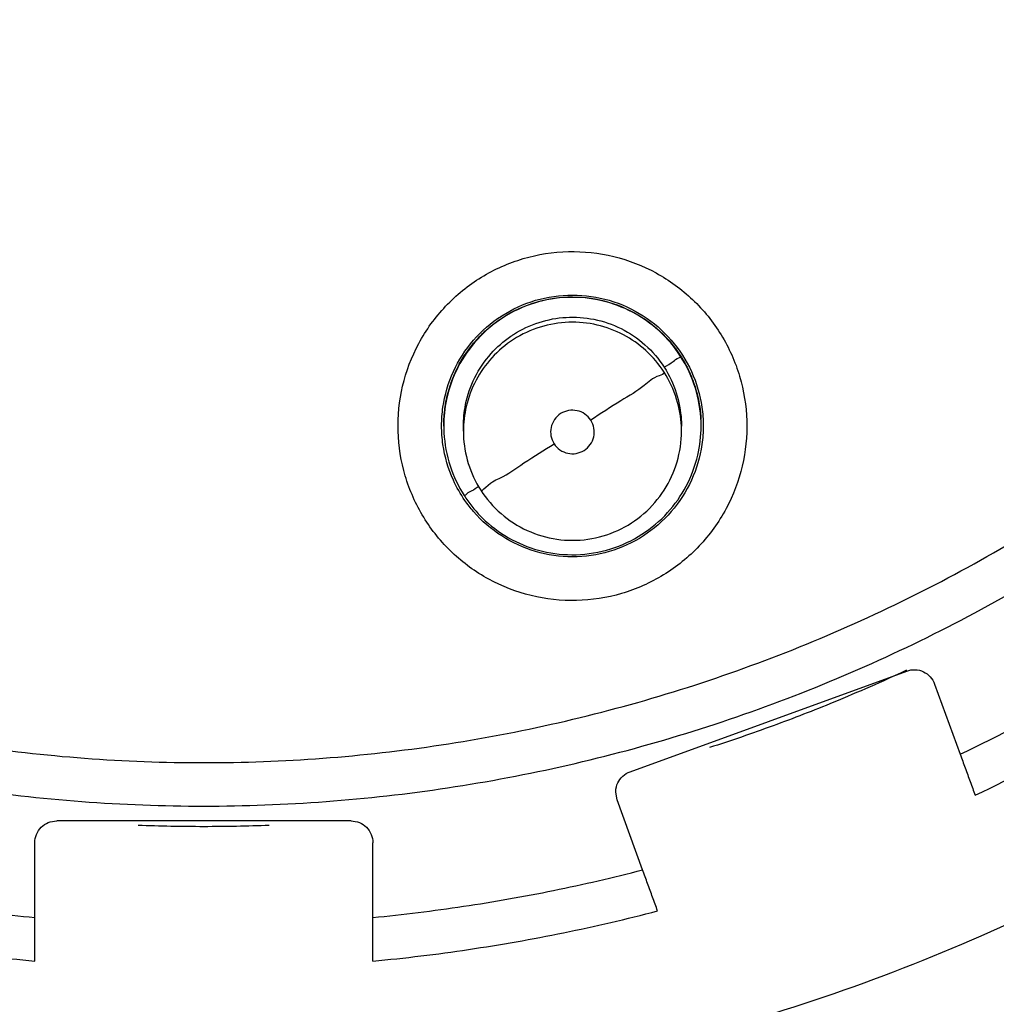
# Model space of a CAD drawing. Units: inches. Extents: x 1.2 to 15.8, y 0.3 to 10.5.
# Drawn here: x 12.6 to 12.7, y 6.6 to 6.7 of the extents above; entities that cross this region are included whole.
import ezdxf

# ---------------------------------------------------------------- set-up
doc = ezdxf.new("R2010")
doc.units = ezdxf.units.IN
doc.header["$LTSCALE"] = 0.935
doc.header["$MEASUREMENT"] = 0
doc.layers.get('0').update_dxf_attribs({"linetype": 'CONTINUOUS'})

msp = doc.modelspace()

# ---------------------------------------------------------------- linework, layer by layer
at = {"color": 7, "linetype": 'CONTINUOUS'}
for p, q in [((12.6002, 6.685726), (12.6002, 6.685765)), ((12.601971, 6.685258), (12.601971, 6.68571)), ((12.621656, 6.685258), (12.621656, 6.68571)), ((12.623428, 6.685726), (12.623428, 6.685764)), ((12.617019, 6.654531), (12.641991, 6.66362)), ((12.644514, 6.662443), (12.646821, 6.656106)), ((12.615842, 6.652008), (12.615724, 6.652684)), ((12.618149, 6.64567), (12.615842, 6.652008)), ((12.591826, 6.650089), (12.565251, 6.650089)), ((12.563283, 6.637438), (12.563283, 6.64812)), ((12.593794, 6.637438), (12.593794, 6.64812))]:
    msp.add_line(p, q, dxfattribs=at)
for points, knots in [([(12.561065, 6.60234), (12.550003, 6.603326), (12.527975, 6.607187), (12.496415, 6.61847), (12.467235, 6.634908), (12.441217, 6.656052), (12.419115, 6.681319), (12.401582, 6.710026), (12.389185, 6.741233), (12.382255, 6.774014), (12.380953, 6.807428), (12.385289, 6.840545), (12.395129, 6.87245), (12.410206, 6.902264), (12.430115, 6.929152), (12.454252, 6.952274), (12.481958, 6.971018), (12.512469, 6.98485), (12.544991, 6.99335), (12.56737, 6.99526), (12.578538, 6.99526)], [0, 0, 0, 0, 0.055512, 0.111153, 0.166756, 0.2221, 0.277937, 0.333734, 0.38942, 0.444969, 0.500402, 0.555768, 0.611114, 0.666494, 0.721966, 0.777544, 0.83276, 0.888375, 0.944177, 1, 1, 1, 1]), ([(12.578538, 6.99526), (12.589645, 6.99526), (12.611929, 6.993369), (12.644365, 6.984933), (12.674889, 6.971149), (12.702681, 6.952398), (12.726939, 6.929193), (12.746951, 6.902156), (12.762069, 6.872172), (12.771881, 6.840136), (12.776144, 6.806969), (12.774765, 6.773598), (12.767796, 6.740946), (12.755425, 6.709911), (12.737981, 6.681362), (12.715992, 6.656188), (12.69006, 6.635059), (12.660896, 6.618573), (12.629257, 6.60722), (12.607136, 6.603331), (12.596012, 6.60234)], [0, 0, 0, 0, 0.055512, 0.111153, 0.166756, 0.2221, 0.277937, 0.333734, 0.38942, 0.444969, 0.500403, 0.555768, 0.611114, 0.666494, 0.721966, 0.777544, 0.83276, 0.888375, 0.944177, 1, 1, 1, 1]), ([(12.558876, 6.610497), (12.548317, 6.611602), (12.527342, 6.615604), (12.497369, 6.626797), (12.469693, 6.642867), (12.445111, 6.663356), (12.424318, 6.687683), (12.407907, 6.715156), (12.396342, 6.744995), (12.389953, 6.776352), (12.388921, 6.808337), (12.393275, 6.840041), (12.402892, 6.870564), (12.417499, 6.899038), (12.43668, 6.924654), (12.459891, 6.946685), (12.486471, 6.964506), (12.51567, 6.977609), (12.546645, 6.985623), (12.567922, 6.987421), (12.578538, 6.987421)], [0, 0, 0, 0, 0.055556, 0.111112, 0.166667, 0.222223, 0.277778, 0.333334, 0.388889, 0.444445, 0.5, 0.555555, 0.61111, 0.666666, 0.722221, 0.777777, 0.833333, 0.888888, 0.944444, 1, 1, 1, 1]), ([(12.578538, 6.987421), (12.589155, 6.987421), (12.610432, 6.985623), (12.641407, 6.977609), (12.670606, 6.964506), (12.697186, 6.946685), (12.720397, 6.924654), (12.739578, 6.899038), (12.754185, 6.870564), (12.763802, 6.840041), (12.768156, 6.808337), (12.767124, 6.776352), (12.760735, 6.744995), (12.74917, 6.715156), (12.732759, 6.687683), (12.711966, 6.663356), (12.687384, 6.642867), (12.659708, 6.626797), (12.629735, 6.615604), (12.60876, 6.611602), (12.598201, 6.610497)], [0, 0, 0, 0, 0.055556, 0.111112, 0.166667, 0.222223, 0.277779, 0.333334, 0.38889, 0.444445, 0.5, 0.555555, 0.611111, 0.666666, 0.722222, 0.777777, 0.833333, 0.888888, 0.944444, 1, 1, 1, 1]), ([(12.578538, 6.973387), (12.568425, 6.973387), (12.548129, 6.971615), (12.518639, 6.963711), (12.490992, 6.950814), (12.465973, 6.933298), (12.444348, 6.911673), (12.42679, 6.886551), (12.413902, 6.858803), (12.406053, 6.829306), (12.403445, 6.798958), (12.406127, 6.768656), (12.414008, 6.739284), (12.426861, 6.7117), (12.444324, 6.686724), (12.465834, 6.665179), (12.490769, 6.647669), (12.518405, 6.634723), (12.547977, 6.626756), (12.568365, 6.624965), (12.578538, 6.624965)], [0, 0, 0, 0, 0.055506, 0.111149, 0.166754, 0.222084, 0.277931, 0.333744, 0.389439, 0.444991, 0.500419, 0.555775, 0.611112, 0.666485, 0.721955, 0.777531, 0.832729, 0.88835, 0.944165, 1, 1, 1, 1]), ([(12.578538, 6.624965), (12.588652, 6.624965), (12.608948, 6.626737), (12.638438, 6.634641), (12.666085, 6.647538), (12.691104, 6.665054), (12.712729, 6.68668), (12.730286, 6.711801), (12.743174, 6.739549), (12.751024, 6.769046), (12.753632, 6.799394), (12.75095, 6.829696), (12.743069, 6.859068), (12.730216, 6.886652), (12.712753, 6.911628), (12.691243, 6.933173), (12.666308, 6.950683), (12.638672, 6.963629), (12.6091, 6.971596), (12.588712, 6.973387), (12.578538, 6.973387)], [0, 0, 0, 0, 0.055506, 0.111149, 0.166754, 0.222084, 0.277931, 0.333744, 0.389439, 0.444991, 0.500419, 0.555775, 0.611112, 0.666485, 0.721955, 0.777531, 0.832729, 0.88835, 0.944165, 1, 1, 1, 1]), ([(12.578538, 6.957566), (12.570637, 6.957566), (12.554794, 6.956379), (12.531582, 6.951072), (12.509436, 6.942363), (12.488817, 6.930441), (12.470192, 6.915558), (12.453983, 6.898028), (12.440598, 6.8783), (12.430327, 6.856831), (12.423382, 6.834105), (12.419901, 6.810621), (12.419954, 6.786888), (12.423538, 6.763415), (12.430587, 6.740711), (12.440936, 6.719328), (12.454362, 6.699711), (12.470578, 6.682294), (12.489267, 6.667454), (12.503095, 6.659526), (12.510256, 6.656106)], [0, 0, 0, 0, 0.055536, 0.11117, 0.166763, 0.222157, 0.277952, 0.333691, 0.38934, 0.444884, 0.500339, 0.55574, 0.611124, 0.66653, 0.722009, 0.777592, 0.832874, 0.888467, 0.944221, 1, 1, 1, 1]), ([(12.646821, 6.656106), (12.653951, 6.659511), (12.667736, 6.667409), (12.686396, 6.6822), (12.702628, 6.699601), (12.716097, 6.719245), (12.726491, 6.7407), (12.733565, 6.763504), (12.737142, 6.787074), (12.737159, 6.810873), (12.733634, 6.834373), (12.726656, 6.857065), (12.716382, 6.87846), (12.703033, 6.898097), (12.686888, 6.915548), (12.668335, 6.930385), (12.647767, 6.942301), (12.625629, 6.951032), (12.602369, 6.95637), (12.586475, 6.957566), (12.578538, 6.957566)], [0, 0, 0, 0, 0.055536, 0.11117, 0.166763, 0.222156, 0.277951, 0.33369, 0.389339, 0.444882, 0.500337, 0.555739, 0.611123, 0.666529, 0.722008, 0.777591, 0.832873, 0.888466, 0.944221, 1, 1, 1, 1]), ([(12.578538, 6.942747), (12.571375, 6.942747), (12.557022, 6.941671), (12.535995, 6.936867), (12.515936, 6.928989), (12.49728, 6.918215), (12.480433, 6.904782), (12.465768, 6.888976), (12.45363, 6.871172), (12.444284, 6.851772), (12.43793, 6.831196), (12.43471, 6.809895), (12.434699, 6.788348), (12.437897, 6.767042), (12.444232, 6.746456), (12.453558, 6.727048), (12.465669, 6.709244), (12.480302, 6.693436), (12.497126, 6.679984), (12.51579, 6.669174), (12.535889, 6.661257), (12.556969, 6.656429), (12.57136, 6.655348), (12.578538, 6.655348)], [0, 0, 0, 0, 0.047648, 0.095316, 0.142956, 0.190449, 0.238087, 0.285738, 0.333329, 0.380877, 0.428441, 0.476035, 0.523638, 0.571231, 0.618806, 0.666365, 0.713924, 0.761502, 0.809108, 0.856669, 0.904438, 0.95225, 1, 1, 1, 1]), ([(12.578538, 6.655348), (12.585702, 6.655348), (12.600055, 6.656423), (12.621082, 6.661227), (12.641141, 6.669106), (12.659797, 6.67988), (12.676644, 6.693313), (12.691309, 6.709118), (12.703447, 6.726922), (12.712793, 6.746323), (12.719147, 6.766899), (12.722367, 6.7882), (12.722378, 6.809747), (12.71918, 6.831053), (12.712845, 6.851638), (12.703519, 6.871046), (12.691408, 6.88885), (12.676775, 6.904658), (12.659951, 6.91811), (12.641287, 6.928921), (12.621188, 6.936838), (12.600108, 6.941666), (12.585717, 6.942747), (12.578538, 6.942747)], [0, 0, 0, 0, 0.047648, 0.095316, 0.142956, 0.190449, 0.238087, 0.285738, 0.333329, 0.380877, 0.428441, 0.476035, 0.523638, 0.571231, 0.618806, 0.666365, 0.713924, 0.761502, 0.809108, 0.856669, 0.904438, 0.95225, 1, 1, 1, 1]), ([(12.369877, 6.798412), (12.369891, 6.787465), (12.371599, 6.765554), (12.379309, 6.733559), (12.391902, 6.7032), (12.40907, 6.675213), (12.430387, 6.650262), (12.455338, 6.628945), (12.483326, 6.611777), (12.513685, 6.599184), (12.545681, 6.591474), (12.567592, 6.589766), (12.578538, 6.589752)], [0, 0, 0, 0, 0.100296, 0.200395, 0.300345, 0.400197, 0.499998, 0.5998, 0.699652, 0.799603, 0.899703, 1, 1, 1, 1]), ([(12.430901, 6.799064), (12.430901, 6.795383), (12.431313, 6.78434), (12.434064, 6.76609), (12.440593, 6.744925), (12.450203, 6.72497), (12.462679, 6.706671), (12.477744, 6.690435), (12.49506, 6.676626), (12.514241, 6.665552), (12.53486, 6.65746), (12.556449, 6.652532), (12.571183, 6.651428), (12.578538, 6.651428)], [0, 0, 0, 0, 0.047619, 0.142856, 0.238094, 0.333332, 0.42857, 0.523808, 0.619046, 0.714285, 0.809523, 0.904761, 1, 1, 1, 1]), ([(12.578538, 6.651428), (12.585894, 6.651428), (12.600628, 6.652532), (12.622217, 6.65746), (12.642836, 6.665552), (12.662017, 6.676626), (12.679333, 6.690435), (12.694398, 6.706671), (12.706874, 6.72497), (12.716484, 6.744925), (12.723013, 6.76609), (12.725763, 6.78434), (12.726176, 6.795383), (12.726176, 6.799064)], [0, 0, 0, 0, 0.095239, 0.190477, 0.285715, 0.380954, 0.476192, 0.57143, 0.666668, 0.761906, 0.857144, 0.952381, 1, 1, 1, 1]), ([(12.578538, 6.585832), (12.589659, 6.585832), (12.611939, 6.587584), (12.644504, 6.595404), (12.675454, 6.608223), (12.704016, 6.625726), (12.729488, 6.647481), (12.751243, 6.672953), (12.768746, 6.701514), (12.781565, 6.732464), (12.789385, 6.765029), (12.791137, 6.787309), (12.791137, 6.798429)], [0, 0, 0, 0, 0.1, 0.200001, 0.300001, 0.400001, 0.500002, 0.600001, 0.700001, 0.800001, 0.9, 1, 1, 1, 1]), ([(12.578538, 6.589752), (12.589485, 6.589766), (12.611396, 6.591474), (12.643392, 6.599184), (12.673751, 6.611777), (12.701738, 6.628945), (12.72669, 6.650262), (12.748007, 6.675213), (12.765175, 6.7032), (12.777768, 6.733559), (12.785478, 6.765554), (12.787186, 6.787465), (12.7872, 6.798412)], [0, 0, 0, 0, 0.100297, 0.200397, 0.300348, 0.4002, 0.500002, 0.599803, 0.699655, 0.799605, 0.899704, 1, 1, 1, 1]), ([(12.76653, 6.799039), (12.76653, 6.791666), (12.765474, 6.773713), (12.759726, 6.74566), (12.74818, 6.715971), (12.731808, 6.688646), (12.711077, 6.66446), (12.686578, 6.644101), (12.659003, 6.628149), (12.629292, 6.617112), (12.608565, 6.61317), (12.598206, 6.61208)], [0, 0, 0, 0, 0.080259, 0.195434, 0.310609, 0.425784, 0.54096, 0.656136, 0.771312, 0.886488, 1, 1, 1, 1]), ([(12.598216, 6.612254), (12.601985, 6.61265), (12.61602, 6.614556), (12.639857, 6.620594), (12.668422, 6.633123), (12.694533, 6.650182), (12.71748, 6.671307), (12.736638, 6.69592), (12.751483, 6.723351), (12.76161, 6.752851), (12.765879, 6.778432), (12.766525, 6.793916), (12.76653, 6.799039)], [0, 0, 0, 0, 0.041269, 0.154135, 0.267001, 0.379866, 0.492731, 0.605596, 0.718461, 0.831326, 0.94419, 1, 1, 1, 1]), ([(12.648173, 6.652407), (12.655113, 6.655701), (12.668544, 6.663286), (12.686862, 6.677391), (12.703002, 6.69395), (12.716636, 6.712626), (12.727488, 6.733044), (12.735342, 6.754792), (12.739943, 6.77698), (12.74094, 6.791894), (12.74094, 6.79912)], [0, 0, 0, 0, 0.125947, 0.251893, 0.37784, 0.503786, 0.629732, 0.755678, 0.881624, 1, 1, 1, 1]), ([(12.616251, 6.670612), (12.614932, 6.670225), (12.612182, 6.669797), (12.608046, 6.670246), (12.604179, 6.671745), (12.600836, 6.674184), (12.598236, 6.677397), (12.59655, 6.681174), (12.595894, 6.685258), (12.596312, 6.68938), (12.597787, 6.693273), (12.600236, 6.696667), (12.603492, 6.699309), (12.606054, 6.700444), (12.607377, 6.700832)], [0, 0, 0, 0, 0.083549, 0.167035, 0.250216, 0.332874, 0.415873, 0.498756, 0.581571, 0.664613, 0.747837, 0.83187, 0.916147, 1, 1, 1, 1]), ([(12.607377, 6.700832), (12.608695, 6.701219), (12.611446, 6.701648), (12.615582, 6.701199), (12.619449, 6.6997), (12.622792, 6.697261), (12.625392, 6.694048), (12.627077, 6.690271), (12.627734, 6.686186), (12.627316, 6.682065), (12.625841, 6.678172), (12.623392, 6.674778), (12.620136, 6.672136), (12.617574, 6.671001), (12.616251, 6.670612)], [0, 0, 0, 0, 0.083549, 0.167035, 0.250216, 0.332874, 0.415873, 0.498756, 0.581571, 0.664613, 0.747837, 0.83187, 0.916147, 1, 1, 1, 1]), ([(12.605398, 6.695656), (12.605408, 6.695662), (12.606364, 6.696279), (12.607411, 6.696756), (12.608486, 6.697072)], [0, 0, 0, 0, 0.010706, 1, 1, 1, 1]), ([(12.621584, 6.692005), (12.621039, 6.692853), (12.619742, 6.694388), (12.617284, 6.696114), (12.614462, 6.697169), (12.611407, 6.697469), (12.608324, 6.696951), (12.606416, 6.696063), (12.605535, 6.695496)], [0, 0, 0, 0, 0.16631, 0.326918, 0.490354, 0.657789, 0.827299, 1, 1, 1, 1]), ([(12.608486, 6.697072), (12.609562, 6.697388), (12.611816, 6.697713), (12.615187, 6.697227), (12.618287, 6.695812), (12.620862, 6.69358), (12.622091, 6.691669), (12.622558, 6.690646)], [0, 0, 0, 0, 0.2, 0.400001, 0.600001, 0.800001, 1, 1, 1, 1]), ([(12.608553, 6.696911), (12.609614, 6.697222), (12.611815, 6.697536), (12.615115, 6.697063), (12.61815, 6.695685), (12.620457, 6.693701), (12.621563, 6.692127), (12.621957, 6.691421)], [0, 0, 0, 0, 0.211916, 0.422362, 0.632948, 0.844872, 1, 1, 1, 1]), ([(12.600003, 6.68574), (12.600003, 6.686302), (12.600123, 6.687988), (12.600923, 6.690713), (12.602759, 6.69357), (12.604463, 6.695051), (12.605398, 6.695656)], [0, 0, 0, 0, 0.1433, 0.4299, 0.7165, 1, 1, 1, 1]), ([(12.605535, 6.695496), (12.604701, 6.69496), (12.603124, 6.693634), (12.601356, 6.691091), (12.600389, 6.688355), (12.6002, 6.686525), (12.6002, 6.685725)], [0, 0, 0, 0, 0.256984, 0.527221, 0.793194, 1, 1, 1, 1]), ([(12.606493, 6.69399), (12.607212, 6.694452), (12.608752, 6.695178), (12.611254, 6.695643), (12.613802, 6.695463), (12.616262, 6.694619), (12.618456, 6.693134), (12.619614, 6.691777), (12.620094, 6.691031)], [0, 0, 0, 0, 0.166311, 0.32692, 0.490355, 0.65779, 0.8273, 1, 1, 1, 1]), ([(12.620094, 6.690579), (12.619632, 6.691298), (12.618533, 6.692598), (12.61645, 6.694061), (12.614058, 6.694955), (12.611469, 6.695209), (12.608857, 6.694771), (12.607239, 6.694017), (12.606493, 6.693538)], [0, 0, 0, 0, 0.16631, 0.326918, 0.490354, 0.657789, 0.827299, 1, 1, 1, 1]), ([(12.601972, 6.685705), (12.601971, 6.686359), (12.602122, 6.687877), (12.602905, 6.690158), (12.604334, 6.69227), (12.605597, 6.693381), (12.606249, 6.693828)], [0, 0, 0, 0, 0.205518, 0.476597, 0.751036, 1, 1, 1, 1]), ([(12.606493, 6.693538), (12.605774, 6.693076), (12.604473, 6.691976), (12.603011, 6.689893), (12.602155, 6.687606), (12.601972, 6.686012), (12.601971, 6.68526)], [0, 0, 0, 0, 0.261379, 0.513796, 0.770655, 1, 1, 1, 1]), ([(12.602047, 6.692048), (12.60234, 6.692504), (12.602717, 6.69301), (12.603135, 6.693482), (12.603193, 6.693547)], [0, 0, 0, 0, 0.861206, 1, 1, 1, 1]), ([(12.620094, 6.691031), (12.620364, 6.691206), (12.620857, 6.691465), (12.621223, 6.691857), (12.621584, 6.691937), (12.621584, 6.692005)], [0, 0, 0, 0, 0.542383, 0.885618, 1, 1, 1, 1]), ([(12.623428, 6.685724), (12.623428, 6.685854), (12.623409, 6.687016), (12.623039, 6.689216), (12.622151, 6.691124), (12.621584, 6.692005)], [0, 0, 0, 0, 0.059129, 0.525177, 1, 1, 1, 1]), ([(12.620094, 6.691031), (12.620556, 6.690312), (12.621283, 6.688772), (12.621627, 6.686917), (12.621656, 6.685902), (12.621656, 6.685714)], [0, 0, 0, 0, 0.457635, 0.899579, 1, 1, 1, 1]), ([(12.600772, 6.689364), (12.600902, 6.689763), (12.601093, 6.690257), (12.601317, 6.690735), (12.601364, 6.690834)], [0, 0, 0, 0, 0.793823, 1, 1, 1, 1]), ([(12.620094, 6.690579), (12.620094, 6.690397), (12.619141, 6.690178), (12.618169, 6.689157), (12.615931, 6.687909), (12.614376, 6.686839), (12.61347, 6.686253)], [0, 0, 0, 0, 0.068759, 0.272806, 0.590794, 1, 1, 1, 1]), ([(12.621646, 6.685706), (12.621608, 6.686539), (12.62131, 6.688251), (12.620574, 6.689832), (12.620094, 6.690579)], [0, 0, 0, 0, 0.483812, 1, 1, 1, 1]), ([(12.622558, 6.690646), (12.623025, 6.689623), (12.623505, 6.687988), (12.623625, 6.686302), (12.623625, 6.68574)], [0, 0, 0, 0, 0.666667, 1, 1, 1, 1]), ([(12.623142, 6.688325), (12.623206, 6.688043), (12.62333, 6.687384), (12.623395, 6.686715), (12.623414, 6.686334)], [0, 0, 0, 0, 0.43077, 1, 1, 1, 1]), ([(12.6002, 6.685764), (12.6002, 6.686296), (12.600244, 6.686939), (12.600341, 6.687574), (12.60036, 6.687684)], [0, 0, 0, 0, 0.826972, 1, 1, 1, 1]), ([(12.61075, 6.686845), (12.610531, 6.686704), (12.61015, 6.686335), (12.60984, 6.68561), (12.609828, 6.684828), (12.61002, 6.684342), (12.610157, 6.684128)], [0, 0, 0, 0, 0.253904, 0.503532, 0.751689, 1, 1, 1, 1]), ([(12.61347, 6.686253), (12.61333, 6.68647), (12.612964, 6.68685), (12.612243, 6.687161), (12.611458, 6.687177), (12.610967, 6.686984), (12.61075, 6.686845)], [0, 0, 0, 0, 0.252017, 0.499999, 0.747982, 1, 1, 1, 1]), ([(12.60107, 6.680833), (12.600603, 6.681856), (12.600123, 6.683491), (12.600003, 6.685177), (12.600003, 6.68574)], [0, 0, 0, 0, 0.666667, 1, 1, 1, 1]), ([(12.6002, 6.685725), (12.6002, 6.685518), (12.600232, 6.684303), (12.600639, 6.682112), (12.601507, 6.680282), (12.602043, 6.679447)], [0, 0, 0, 0, 0.093662, 0.549633, 1, 1, 1, 1]), ([(12.610157, 6.684128), (12.610295, 6.683913), (12.610659, 6.683534), (12.611378, 6.683218), (12.612164, 6.683202), (12.612896, 6.683485), (12.613465, 6.684027), (12.613784, 6.684746), (12.613805, 6.685537), (12.613611, 6.686034), (12.61347, 6.686253)], [0, 0, 0, 0, 0.124755, 0.249308, 0.373859, 0.498635, 0.623146, 0.747578, 0.872756, 1, 1, 1, 1]), ([(12.618093, 6.675956), (12.618941, 6.676501), (12.620476, 6.677798), (12.622202, 6.680256), (12.623211, 6.682955), (12.623428, 6.684836), (12.623428, 6.685724)], [0, 0, 0, 0, 0.261379, 0.513796, 0.770655, 1, 1, 1, 1]), ([(12.623625, 6.68574), (12.623625, 6.685177), (12.623505, 6.683491), (12.622705, 6.680766), (12.620865, 6.677904), (12.619156, 6.67642), (12.618215, 6.675814)], [0, 0, 0, 0, 0.143086, 0.429259, 0.715432, 1, 1, 1, 1]), ([(12.621656, 6.685258), (12.621656, 6.685368), (12.621654, 6.685517), (12.621648, 6.685667), (12.621646, 6.685706)], [0, 0, 0, 0, 0.736682, 1, 1, 1, 1]), ([(12.601971, 6.68526), (12.601971, 6.685149), (12.601988, 6.684164), (12.602301, 6.6823), (12.603054, 6.680683), (12.603534, 6.679936)], [0, 0, 0, 0, 0.059129, 0.525177, 1, 1, 1, 1]), ([(12.603534, 6.679936), (12.604039, 6.679151), (12.605281, 6.677716), (12.607669, 6.676182), (12.610394, 6.675382), (12.613234, 6.675382), (12.615959, 6.676182), (12.618348, 6.677717), (12.620207, 6.679864), (12.621387, 6.682445), (12.621656, 6.684324), (12.621656, 6.685258)], [0, 0, 0, 0, 0.111112, 0.222224, 0.333334, 0.444444, 0.555554, 0.666664, 0.777775, 0.888887, 1, 1, 1, 1]), ([(12.603534, 6.679936), (12.603534, 6.679762), (12.604509, 6.680771), (12.605452, 6.680985), (12.607704, 6.682622), (12.609253, 6.683546), (12.610158, 6.684125)], [0, 0, 0, 0, 0.066652, 0.270007, 0.588742, 1, 1, 1, 1]), ([(12.603373, 6.680283), (12.603149, 6.680131), (12.602732, 6.679834), (12.60245, 6.679774), (12.602212, 6.679549)], [0, 0, 0, 0, 0.561215, 1, 1, 1, 1]), ([(12.602371, 6.678965), (12.602832, 6.678321), (12.604021, 6.676975), (12.606297, 6.675363), (12.609116, 6.674296), (12.612188, 6.673978), (12.615293, 6.674494), (12.617219, 6.675394), (12.618093, 6.675956)], [0, 0, 0, 0, 0.134842, 0.302941, 0.470202, 0.642871, 0.82306, 1, 1, 1, 1]), ([(12.615142, 6.674407), (12.614066, 6.674091), (12.611812, 6.673767), (12.608441, 6.674252), (12.605341, 6.675668), (12.603624, 6.677155), (12.602888, 6.678005)], [0, 0, 0, 0, 0.25, 0.500001, 0.750001, 1, 1, 1, 1]), ([(12.408817, 6.670395), (12.415387, 6.661687), (12.429894, 6.645256), (12.455159, 6.624262), (12.483352, 6.607389), (12.513801, 6.595044), (12.545776, 6.587518), (12.56763, 6.585832), (12.578538, 6.585832)], [0, 0, 0, 0, 0.166666, 0.333333, 0.499999, 0.666666, 0.833333, 1, 1, 1, 1]), ([(12.641991, 6.66362), (12.642233, 6.663708), (12.642755, 6.663788), (12.643517, 6.6636), (12.644151, 6.663137), (12.644426, 6.662686), (12.644514, 6.662443)], [0, 0, 0, 0, 0.252018, 0.500001, 0.747983, 1, 1, 1, 1]), ([(12.635399, 6.660798), (12.63359, 6.660055), (12.629882, 6.658615), (12.626119, 6.657324), (12.624193, 6.656707)], [0, 0, 0, 0, 0.491503, 1, 1, 1, 1]), ([(12.646821, 6.656106), (12.646971, 6.655695), (12.647272, 6.654873), (12.647722, 6.65364), (12.648023, 6.652818), (12.648173, 6.652407)], [0, 0, 0, 0, 0.33335, 0.666683, 1, 1, 1, 1]), ([(12.615724, 6.652684), (12.615724, 6.652714), (12.61573, 6.653), (12.615863, 6.653534), (12.616325, 6.654168), (12.616776, 6.654443), (12.617019, 6.654531)], [0, 0, 0, 0, 0.037093, 0.35633, 0.675567, 1, 1, 1, 1]), ([(12.563283, 6.64812), (12.563283, 6.648378), (12.563386, 6.648896), (12.563824, 6.649548), (12.564475, 6.649985), (12.564993, 6.650089), (12.565251, 6.650089)], [0, 0, 0, 0, 0.252017, 0.499998, 0.747981, 1, 1, 1, 1]), ([(12.591826, 6.650089), (12.592084, 6.650089), (12.592602, 6.649985), (12.593253, 6.649548), (12.593691, 6.648896), (12.593794, 6.648378), (12.593794, 6.64812)], [0, 0, 0, 0, 0.252019, 0.500002, 0.747983, 1, 1, 1, 1]), ([(12.538928, 6.64567), (12.541591, 6.644983), (12.546954, 6.643747), (12.555083, 6.642313), (12.560545, 6.641641), (12.563283, 6.641376)], [0, 0, 0, 0, 0.333332, 0.666667, 1, 1, 1, 1]), ([(12.593794, 6.641376), (12.596532, 6.641641), (12.601994, 6.642313), (12.610123, 6.643747), (12.615486, 6.644983), (12.618149, 6.64567)], [0, 0, 0, 0, 0.333333, 0.666668, 1, 1, 1, 1]), ([(12.619502, 6.641971), (12.619351, 6.642382), (12.619051, 6.643204), (12.6186, 6.644437), (12.618299, 6.645259), (12.618149, 6.64567)], [0, 0, 0, 0, 0.333317, 0.66665, 1, 1, 1, 1]), ([(12.537575, 6.641971), (12.540385, 6.641239), (12.546044, 6.639925), (12.554625, 6.638412), (12.560392, 6.637711), (12.563283, 6.637438)], [0, 0, 0, 0, 0.333333, 0.666667, 1, 1, 1, 1]), ([(12.593794, 6.637438), (12.596685, 6.637711), (12.602452, 6.638412), (12.611033, 6.639925), (12.616692, 6.641239), (12.619502, 6.641971)], [0, 0, 0, 0, 0.333333, 0.666667, 1, 1, 1, 1])]:
    msp.add_open_spline(points, degree=3, knots=knots, dxfattribs=at)
for points in [[(12.605535, 6.695535), (12.606465, 6.696133), (12.607487, 6.696599), (12.608553, 6.696911)], [(12.604022, 6.694376), (12.604494, 6.694803), (12.605001, 6.695192), (12.605535, 6.695535)], [(12.603193, 6.693547), (12.603455, 6.693837), (12.603732, 6.694114), (12.604022, 6.694376)], [(12.606249, 6.693828), (12.60633, 6.693883), (12.606411, 6.693937), (12.606493, 6.69399)], [(12.601364, 6.690834), (12.601567, 6.691252), (12.601795, 6.691657), (12.602047, 6.692048)], [(12.621957, 6.691421), (12.6221, 6.691165), (12.622234, 6.690903), (12.622357, 6.690636)], [(12.622357, 6.690636), (12.622475, 6.69038), (12.622584, 6.690119), (12.622684, 6.689855)], [(12.60036, 6.687684), (12.600455, 6.688253), (12.600593, 6.688815), (12.600772, 6.689364)], [(12.622684, 6.689855), (12.622871, 6.689356), (12.623025, 6.688845), (12.623142, 6.688325)], [(12.602105, 6.679014), (12.601708, 6.679588), (12.601361, 6.680198), (12.60107, 6.680833)], [(12.602212, 6.679549), (12.602134, 6.679476), (12.602045, 6.679381), (12.602043, 6.679447)], [(12.602043, 6.679447), (12.602148, 6.679284), (12.602258, 6.679123), (12.602371, 6.678965)], [(12.602888, 6.678005), (12.602609, 6.678327), (12.602348, 6.678664), (12.602105, 6.679014)], [(12.618215, 6.675814), (12.617264, 6.675201), (12.616223, 6.674725), (12.615142, 6.674407)], [(12.641962, 6.663681), (12.639798, 6.662668), (12.637609, 6.661706), (12.635399, 6.660798)], [(12.578538, 6.649571), (12.576559, 6.649571), (12.574579, 6.649611), (12.5726, 6.649689)], [(12.584442, 6.649688), (12.582475, 6.64961), (12.580506, 6.649571), (12.578538, 6.649571)]]:
    msp.add_open_spline(points, degree=3, dxfattribs=at)

doc.saveas('drawing.dxf')
